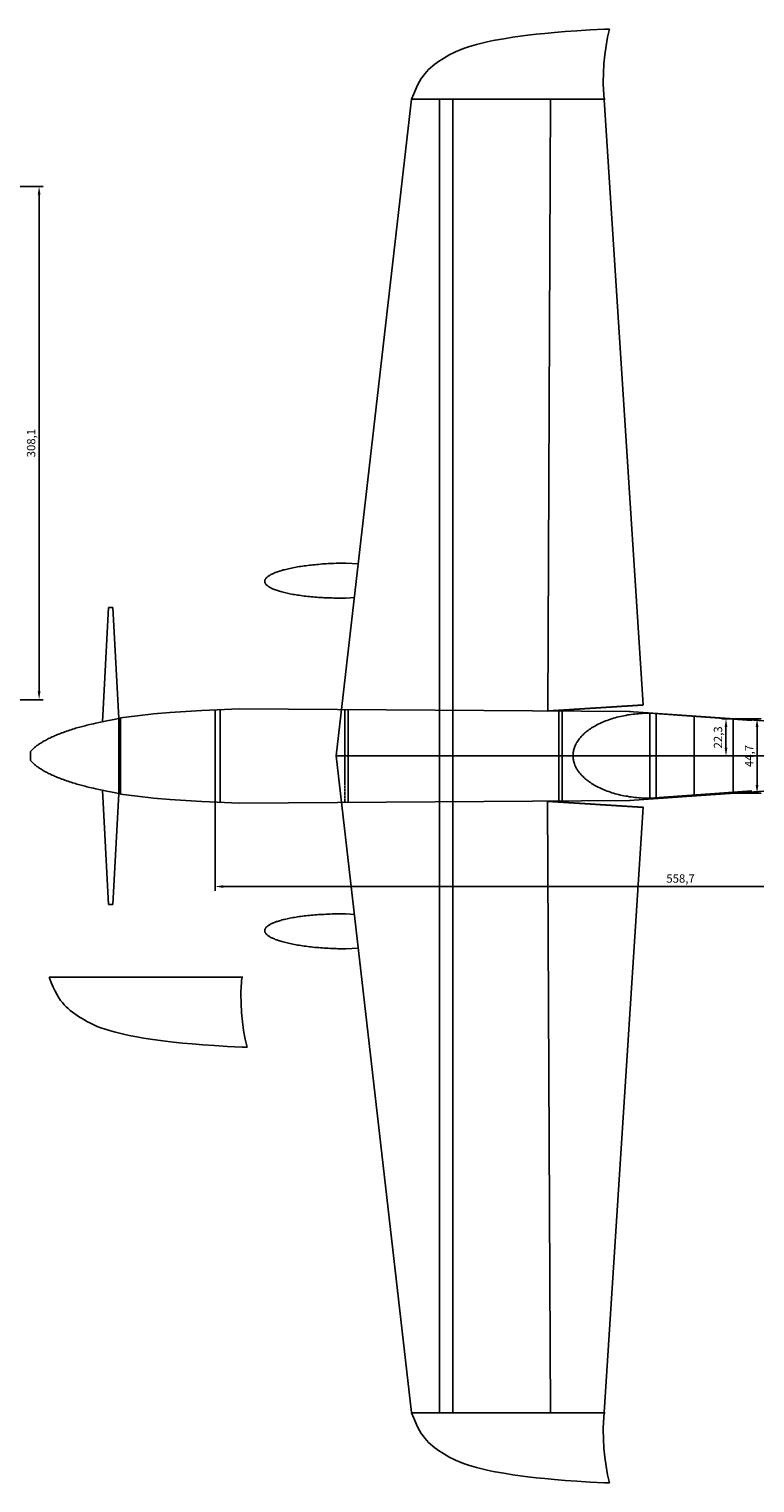
# Model space of a CAD drawing. Units: millimetres. Extents: x 2441 to 4368, y 18251 to 19124.
# Drawn here: x 3320 to 3756, y 18251 to 19124 of the extents above; entities that cross this region are included whole.
import ezdxf

# ---------------------------------------------------------------- set-up
doc = ezdxf.new("R2010")
doc.units = ezdxf.units.MM
doc.header["$PDMODE"] = 34
doc.linetypes.add('CENTER', pattern=[2, 1.25, -0.25, 0.25, -0.25])
for name, color, linetype in [('1', 1, 'CENTER'), ('brandina', 2, 'Continuous'), ('limiti', 3, 'Continuous'), ('quote', 6, 'Continuous')]:
    doc.layers.add(name, color=color, linetype=linetype)
doc.layers.add('carpenteria', color=7, linetype='Continuous', lineweight=30)
doc.dimstyles.new('ISO-25', dxfattribs={"dimscale": 2, "dimtxt": 2.5, "dimasz": 2.5, "dimexe": 1.25, "dimexo": 0.625, "dimtad": 1, "dimdec": 1, "dimtxsty": 'Standard', "dimcen": 2.5, "dimadec": 0, "dimazin": 0, "dimtfac": 1, "dimtdec": 1, "dimtmove": 0, "dimatfit": 3, "dimfxl": 0, "dimarcsym": 0})

# ---------------------------------------------------------------- blocks, each defined once
blk = doc.blocks.new('*D34')
at = {"layer": 'Defpoints', "color": 0}
for p in [(3431.52, 18687.27), (3990.26, 18687.27), (3990.26, 18608.91)]:
    blk.add_point(p, dxfattribs=at)
at = {"layer": 'quote', "color": 0, "lineweight": -2}
for p, q in [((3431.52, 18686.02), (3431.52, 18606.41)), ((3990.26, 18686.02), (3990.26, 18606.41)), ((3436.52, 18608.91), (3985.26, 18608.91))]:
    blk.add_line(p, q, dxfattribs=at)
at = {"layer": 'quote', "color": 0}
for points in [[(3436.52, 18609.74), (3436.52, 18608.08), (3431.52, 18608.91)], [(3985.26, 18609.74), (3985.26, 18608.08), (3990.26, 18608.91)]]:
    blk.add_solid(points, dxfattribs=at)
at = {"layer": 'quote', "color": 0, "insert": (3710.89, 18613.08), "char_height": 5, "attachment_point": 5}
blk.add_mtext('558,7', dxfattribs=at)
blk = doc.blocks.new('*D9')
at = {"layer": 'Defpoints', "color": 0}
for p in [(3738.17, 18709.62), (3742.45, 18709.62), (3742.45, 18687.27)]:
    blk.add_point(p, dxfattribs=at)
at = {"layer": 'quote', "color": 0, "lineweight": -2}
for p, q in [((3741.2, 18709.62), (3735.67, 18709.62)), ((3738.17, 18692.27), (3738.17, 18704.62)), ((3741.2, 18687.27), (3735.67, 18687.27))]:
    blk.add_line(p, q, dxfattribs=at)
at = {"layer": 'quote', "color": 0}
for points in [[(3737.33, 18704.62), (3739, 18704.62), (3738.17, 18709.62)], [(3737.33, 18692.27), (3739, 18692.27), (3738.17, 18687.27)]]:
    blk.add_solid(points, dxfattribs=at)
at = {"layer": 'quote', "color": 0, "insert": (3734, 18698.44), "char_height": 5, "attachment_point": 5, "rotation": 90}
blk.add_mtext('22,3', dxfattribs=at)
blk = doc.blocks.new('*D8')
at = {"layer": 'Defpoints', "color": 0}
for p in [(3742.45, 18709.62), (3756.81, 18709.62), (3742.45, 18664.92)]:
    blk.add_point(p, dxfattribs=at)
at = {"layer": 'quote', "color": 0, "lineweight": -2}
for p, q in [((3743.7, 18709.62), (3759.31, 18709.62)), ((3756.81, 18669.92), (3756.81, 18704.62)), ((3743.7, 18664.92), (3759.31, 18664.92))]:
    blk.add_line(p, q, dxfattribs=at)
at = {"layer": 'quote', "color": 0}
for points in [[(3755.97, 18704.62), (3757.64, 18704.62), (3756.81, 18709.62)], [(3755.97, 18669.92), (3757.64, 18669.92), (3756.81, 18664.92)]]:
    blk.add_solid(points, dxfattribs=at)
at = {"layer": 'quote', "color": 0, "insert": (3752.64, 18687.27), "char_height": 5, "attachment_point": 5, "rotation": 90}
blk.add_mtext('44,7', dxfattribs=at)
blk = doc.blocks.new('*D30')
at = {"layer": 'Defpoints', "color": 0}
for p in [(3274.44, 19029.15), (3325.9, 19029.15), (3277.29, 18721)]:
    blk.add_point(p, dxfattribs=at)
at = {"layer": 'limiti', "color": 0, "lineweight": -2}
for p, q in [((3275.69, 19029.15), (3328.4, 19029.15)), ((3325.9, 18726), (3325.9, 19024.15)), ((3278.54, 18721), (3328.4, 18721))]:
    blk.add_line(p, q, dxfattribs=at)
at = {"layer": 'limiti', "color": 0}
for points in [[(3325.07, 19024.15), (3326.74, 19024.15), (3325.9, 19029.15)], [(3325.07, 18726), (3326.74, 18726), (3325.9, 18721)]]:
    blk.add_solid(points, dxfattribs=at)
at = {"layer": 'limiti', "color": 0, "insert": (3321.74, 18875.08), "char_height": 5, "attachment_point": 5, "rotation": 90}
blk.add_mtext('308,1', dxfattribs=at)

msp = doc.modelspace()

# ---------------------------------------------------------------- linework, layer by layer
for p, q in [((3629.48, 19121.05), (3635.28, 19121.6)), ((3635.28, 19121.6), (3641.67, 19122.13)), ((3641.67, 19122.13), (3648.73, 19122.64)), ((3648.73, 19122.64), (3656.58, 19123.14)), ((3656.58, 19123.14), (3665.3, 19123.63)), ((3665.3, 19123.63), (3668.25, 19123.63)), ((3667.11, 19118.79), (3668.25, 19123.63)), ((3583, 19112.8), (3585.64, 19113.64)), ((3585.64, 19113.64), (3588.5, 19114.44)), ((3588.5, 19114.44), (3591.59, 19115.22)), ((3591.59, 19115.22), (3594.89, 19115.97)), ((3594.89, 19115.97), (3598.42, 19116.69)), ((3598.42, 19116.69), (3602.16, 19117.38)), ((3602.16, 19117.38), (3606.12, 19118.05)), ((3606.12, 19118.05), (3610.29, 19118.69)), ((3610.29, 19118.69), (3614.67, 19119.32)), ((3614.67, 19119.32), (3619.27, 19119.91)), ((3619.27, 19119.91), (3624.18, 19120.49)), ((3624.18, 19120.49), (3629.48, 19121.05)), ((3665.45, 19108.27), (3666.18, 19113.64)), ((3666.18, 19113.64), (3667.11, 19118.79)), ((3564.78, 19103.52), (3566.19, 19104.49)), ((3566.19, 19104.49), (3567.66, 19105.45)), ((3567.66, 19105.45), (3569.2, 19106.4)), ((3569.2, 19106.4), (3570.81, 19107.34)), ((3570.81, 19107.34), (3572.5, 19108.28)), ((3572.5, 19108.28), (3574.31, 19109.22)), ((3574.31, 19109.22), (3576.24, 19110.14)), ((3576.24, 19110.14), (3578.32, 19111.05)), ((3578.32, 19111.05), (3580.56, 19111.94)), ((3580.56, 19111.94), (3583, 19112.8)), ((3664.92, 19102.77), (3665.45, 19108.27)), ((3555.25, 19093.88), (3556.33, 19095.44)), ((3556.33, 19095.44), (3557.42, 19096.83)), ((3557.42, 19096.83), (3558.53, 19098.09)), ((3558.53, 19098.09), (3559.69, 19099.28)), ((3559.69, 19099.28), (3560.89, 19100.41)), ((3560.89, 19100.41), (3562.13, 19101.49)), ((3562.13, 19101.49), (3563.43, 19102.52)), ((3563.43, 19102.52), (3564.78, 19103.52)), ((3664.49, 19091.79), (3664.6, 19097.24)), ((3664.6, 19097.24), (3664.92, 19102.77)), ((3550.76, 19084.74), (3551.93, 19087.57)), ((3551.93, 19087.57), (3553.07, 19090)), ((3553.07, 19090), (3554.17, 19092.08)), ((3554.17, 19092.08), (3555.25, 19093.88)), ((3664.52, 19090.46), (3664.49, 19091.79)), ((3688.55, 18718.01), (3664.5, 19090.57)), ((3504.23, 18687.28), (3549.51, 19081.47)), ((3549.51, 19081.47), (3550.76, 19084.74)), ((3549.51, 19081.47), (3665.61, 19081.47)), ((3631.33, 18714.32), (3632.84, 19081.47)), ((3470.91, 18798.49), (3471.63, 18798.71)), ((3471.63, 18798.71), (3472.42, 18798.93)), ((3472.42, 18798.93), (3473.22, 18799.07)), ((3473.22, 18799.07), (3474.01, 18799.29)), ((3474.01, 18799.29), (3474.8, 18799.5)), ((3474.8, 18799.5), (3475.59, 18799.72)), ((3475.59, 18799.72), (3476.46, 18799.86)), ((3476.46, 18799.86), (3477.32, 18800.08)), ((3477.32, 18800.08), (3478.26, 18800.22)), ((3478.26, 18800.22), (3479.19, 18800.44)), ((3479.19, 18800.44), (3480.13, 18800.58)), ((3480.13, 18800.58), (3481.06, 18800.73)), ((3481.06, 18800.73), (3482, 18800.94)), ((3482, 18800.94), (3483.01, 18801.09)), ((3483.01, 18801.09), (3484.02, 18801.23)), ((3484.02, 18801.23), (3485.02, 18801.37)), ((3485.02, 18801.37), (3486.03, 18801.52)), ((3486.03, 18801.52), (3487.11, 18801.66)), ((3487.11, 18801.66), (3488.12, 18801.81)), ((3488.12, 18801.81), (3489.2, 18801.88)), ((3489.2, 18801.88), (3490.28, 18802.02)), ((3490.28, 18802.02), (3491.43, 18802.09)), ((3491.43, 18802.09), (3492.51, 18802.24)), ((3492.51, 18802.24), (3493.66, 18802.31)), ((3493.66, 18802.31), (3494.74, 18802.45)), ((3494.74, 18802.45), (3495.9, 18802.53)), ((3495.9, 18802.53), (3497.05, 18802.6)), ((3497.05, 18802.6), (3498.2, 18802.67)), ((3498.2, 18802.67), (3499.35, 18802.74)), ((3499.35, 18802.74), (3500.5, 18802.81)), ((3500.5, 18802.81), (3501.73, 18802.89)), ((3501.73, 18802.89), (3502.88, 18802.89)), ((3502.88, 18802.89), (3504.1, 18802.96)), ((3504.1, 18802.96), (3505.26, 18803.03)), ((3505.26, 18803.03), (3506.48, 18803.03)), ((3506.48, 18803.03), (3507.63, 18803.03)), ((3507.63, 18803.03), (3508.86, 18803.1)), ((3508.86, 18803.1), (3510.01, 18803.1)), ((3510.03, 18803.11), (3517.49, 18802.65)), ((3461.34, 18792.09), (3461.41, 18792.37)), ((3461.41, 18791.87), (3461.34, 18792.09)), ((3461.41, 18792.66), (3461.48, 18792.88)), ((3461.41, 18792.37), (3461.41, 18792.66)), ((3461.41, 18791.58), (3461.41, 18791.87)), ((3461.48, 18791.37), (3461.41, 18791.58)), ((3461.48, 18792.88), (3461.62, 18793.17)), ((3461.62, 18791.08), (3461.48, 18791.37)), ((3461.62, 18793.17), (3461.77, 18793.38)), ((3461.77, 18790.86), (3461.62, 18791.08)), ((3461.77, 18793.38), (3461.91, 18793.67)), ((3461.91, 18790.57), (3461.77, 18790.86)), ((3461.91, 18793.67), (3462.06, 18793.96)), ((3462.06, 18790.36), (3461.91, 18790.57)), ((3462.06, 18793.96), (3462.27, 18794.17)), ((3462.27, 18790.07), (3462.06, 18790.36)), ((3462.27, 18794.17), (3462.56, 18794.46)), ((3462.56, 18789.85), (3462.27, 18790.07)), ((3462.56, 18794.46), (3462.85, 18794.68)), ((3462.85, 18794.68), (3463.14, 18794.97)), ((3463.14, 18794.97), (3463.5, 18795.18)), ((3463.5, 18795.18), (3463.86, 18795.47)), ((3463.86, 18795.47), (3464.22, 18795.69)), ((3464.22, 18795.69), (3464.65, 18795.9)), ((3464.65, 18795.9), (3465.08, 18796.19)), ((3465.08, 18796.19), (3465.51, 18796.41)), ((3465.51, 18796.41), (3466.02, 18796.69)), ((3466.02, 18796.69), (3466.59, 18796.91)), ((3466.59, 18796.91), (3467.1, 18797.13)), ((3467.1, 18797.13), (3467.67, 18797.34)), ((3467.67, 18797.34), (3468.32, 18797.56)), ((3468.32, 18797.56), (3468.9, 18797.85)), ((3468.9, 18797.85), (3469.54, 18798.06)), ((3469.54, 18798.06), (3470.26, 18798.28)), ((3470.26, 18798.28), (3470.91, 18798.49)), ((3462.85, 18789.57), (3462.56, 18789.85)), ((3463.14, 18789.35), (3462.85, 18789.57)), ((3463.5, 18789.06), (3463.14, 18789.35)), ((3463.86, 18788.85), (3463.5, 18789.06)), ((3464.22, 18788.63), (3463.86, 18788.85)), ((3464.65, 18788.34), (3464.22, 18788.63)), ((3465.08, 18788.13), (3464.65, 18788.34)), ((3465.51, 18787.91), (3465.08, 18788.13)), ((3466.02, 18787.69), (3465.51, 18787.91)), ((3466.59, 18787.41), (3466.02, 18787.69)), ((3467.1, 18787.19), (3466.59, 18787.41)), ((3467.67, 18786.97), (3467.1, 18787.19)), ((3468.32, 18786.76), (3467.67, 18786.97)), ((3468.9, 18786.54), (3468.32, 18786.76)), ((3469.54, 18786.33), (3468.9, 18786.54)), ((3470.26, 18786.18), (3469.54, 18786.33)), ((3470.91, 18785.97), (3470.26, 18786.18)), ((3471.63, 18785.75), (3470.91, 18785.97)), ((3472.42, 18785.53), (3471.63, 18785.75)), ((3473.22, 18785.39), (3472.42, 18785.53)), ((3474.01, 18785.17), (3473.22, 18785.39)), ((3474.8, 18785.03), (3474.01, 18785.17)), ((3475.59, 18784.81), (3474.8, 18785.03)), ((3476.46, 18784.67), (3475.59, 18784.81)), ((3477.32, 18784.45), (3476.46, 18784.67)), ((3478.26, 18784.31), (3477.32, 18784.45)), ((3479.19, 18784.17), (3478.26, 18784.31)), ((3480.13, 18784.02), (3479.19, 18784.17)), ((3481.06, 18783.88), (3480.13, 18784.02)), ((3482, 18783.73), (3481.06, 18783.88)), ((3483.01, 18783.59), (3482, 18783.73)), ((3484.02, 18783.45), (3483.01, 18783.59)), ((3485.02, 18783.3), (3484.02, 18783.45)), ((3486.03, 18783.23), (3485.02, 18783.3)), ((3487.11, 18783.09), (3486.03, 18783.23)), ((3488.12, 18783.01), (3487.11, 18783.09)), ((3489.2, 18782.87), (3488.12, 18783.01)), ((3490.28, 18782.8), (3489.2, 18782.87)), ((3491.43, 18782.65), (3490.28, 18782.8)), ((3492.51, 18782.58), (3491.43, 18782.65)), ((3493.66, 18782.51), (3492.51, 18782.58)), ((3494.74, 18782.44), (3493.66, 18782.51)), ((3495.9, 18782.37), (3494.74, 18782.44)), ((3497.05, 18782.29), (3495.9, 18782.37)), ((3498.2, 18782.29), (3497.05, 18782.29)), ((3499.35, 18782.22), (3498.2, 18782.29)), ((3500.5, 18782.15), (3499.35, 18782.22)), ((3501.73, 18782.15), (3500.5, 18782.15)), ((3502.88, 18782.08), (3501.73, 18782.15)), ((3504.1, 18782.08), (3502.88, 18782.08)), ((3505.26, 18782.08), (3504.1, 18782.08)), ((3506.48, 18782.08), (3505.26, 18782.08)), ((3507.63, 18782.08), (3506.48, 18782.08)), ((3508.86, 18782.08), (3507.63, 18782.08)), ((3510.01, 18782.08), (3508.86, 18782.08)), ((3510.03, 18782.06), (3515.16, 18782.38)), ((3363.88, 18707.79), (3367.48, 18776.37)), ((3370.25, 18776.37), (3367.48, 18776.37)), ((3373.75, 18709.81), (3370.25, 18776.37)), ((3374.83, 18710.11), (3384.71, 18711.44)), ((3384.71, 18711.44), (3394.59, 18712.52)), ((3394.59, 18712.52), (3404.39, 18713.38)), ((3404.39, 18713.38), (3414.06, 18714.07)), ((3414.06, 18714.07), (3423.52, 18714.61)), ((3423.52, 18714.61), (3432.71, 18715.03)), ((3432.71, 18715.03), (3441.55, 18715.36)), ((3441.55, 18715.36), (3446.38, 18715.51)), ((3680.75, 18714), (3446.38, 18715.51)), ((3676.9, 18711.45), (3675.82, 18711.23)), ((3677.98, 18711.66), (3676.9, 18711.45)), ((3679.06, 18711.88), (3677.98, 18711.66)), ((3680.14, 18712.02), (3679.06, 18711.88)), ((3679.77, 18714), (3990.26, 18692.27)), ((3681.22, 18712.17), (3680.14, 18712.02)), ((3682.38, 18712.31), (3681.22, 18712.17)), ((3683.46, 18712.45), (3682.38, 18712.31)), ((3684.54, 18712.6), (3683.46, 18712.45)), ((3685.69, 18712.67), (3684.54, 18712.6)), ((3686.77, 18712.74), (3685.69, 18712.67)), ((3687.92, 18712.81), (3686.77, 18712.74)), ((3689.07, 18712.89), (3687.92, 18712.81)), ((3690.15, 18712.96), (3689.07, 18712.89)), ((3691.3, 18712.96), (3690.15, 18712.96)), ((3692.46, 18712.96), (3691.3, 18712.96)), ((3692.45, 18712.96), (3692.45, 18661.93)), ((3753.61, 18708.67), (3692.45, 18712.96)), ((3692.45, 18712.96), (3692.45, 18661.93)), ((3696.17, 18712.96), (3696.17, 18661.93)), ((3344.16, 18702.73), (3343.25, 18702.42)), ((3345.06, 18703.03), (3344.16, 18702.73)), ((3345.96, 18703.32), (3345.06, 18703.03)), ((3346.85, 18703.61), (3345.96, 18703.32)), ((3347.72, 18703.88), (3346.85, 18703.61)), ((3348.58, 18704.14), (3347.72, 18703.88)), ((3349.43, 18704.38), (3348.58, 18704.14)), ((3350.26, 18704.62), (3349.43, 18704.38)), ((3351.08, 18704.84), (3350.26, 18704.62)), ((3351.91, 18705.05), (3351.08, 18704.84)), ((3352.74, 18705.26), (3351.91, 18705.05)), ((3353.59, 18705.47), (3352.74, 18705.26)), ((3354.47, 18705.69), (3353.59, 18705.47)), ((3355.39, 18705.9), (3354.47, 18705.69)), ((3356.34, 18706.13), (3355.39, 18705.9)), ((3357.37, 18706.37), (3356.34, 18706.13)), ((3358.53, 18706.63), (3357.37, 18706.37)), ((3359.94, 18706.95), (3358.53, 18706.63)), ((3361.67, 18707.32), (3359.94, 18706.95)), ((3363.83, 18707.78), (3361.67, 18707.32)), ((3366.49, 18708.34), (3363.83, 18707.78)), ((3369.77, 18709.01), (3366.49, 18708.34)), ((3373.75, 18709.81), (3369.77, 18709.01)), ((3373.75, 18709.81), (3373.75, 18664.72)), ((3374.83, 18710.11), (3374.83, 18664.42)), ((3655.38, 18702.66), (3654.73, 18702.16)), ((3656.1, 18703.17), (3655.38, 18702.66)), ((3656.82, 18703.6), (3656.1, 18703.17)), ((3657.54, 18704.1), (3656.82, 18703.6)), ((3658.26, 18704.61), (3657.54, 18704.1)), ((3659.05, 18705.04), (3658.26, 18704.61)), ((3659.84, 18705.47), (3659.05, 18705.04)), ((3660.63, 18705.9), (3659.84, 18705.47)), ((3661.5, 18706.33), (3660.63, 18705.9)), ((3662.36, 18706.77), (3661.5, 18706.33)), ((3663.22, 18707.2), (3662.36, 18706.77)), ((3664.09, 18707.56), (3663.22, 18707.2)), ((3664.95, 18707.92), (3664.09, 18707.56)), ((3665.89, 18708.28), (3664.95, 18707.92)), ((3666.82, 18708.64), (3665.89, 18708.28)), ((3667.76, 18709), (3666.82, 18708.64)), ((3668.77, 18709.36), (3667.76, 18709)), ((3669.7, 18709.65), (3668.77, 18709.36)), ((3670.71, 18709.93), (3669.7, 18709.65)), ((3671.72, 18710.22), (3670.71, 18709.93)), ((3672.73, 18710.51), (3671.72, 18710.22)), ((3673.74, 18710.8), (3672.73, 18710.51)), ((3674.82, 18711.01), (3673.74, 18710.8)), ((3675.82, 18711.23), (3674.82, 18711.01)), ((3719.07, 18711.25), (3719.07, 18663.28)), ((3325.6, 18694.2), (3325.1, 18693.86)), ((3326.13, 18694.55), (3325.6, 18694.2)), ((3326.67, 18694.9), (3326.13, 18694.55)), ((3327.24, 18695.25), (3326.67, 18694.9)), ((3327.82, 18695.61), (3327.24, 18695.25)), ((3328.42, 18695.97), (3327.82, 18695.61)), ((3329.03, 18696.32), (3328.42, 18695.97)), ((3329.65, 18696.67), (3329.03, 18696.32)), ((3330.28, 18697.02), (3329.65, 18696.67)), ((3330.92, 18697.37), (3330.28, 18697.02)), ((3331.58, 18697.71), (3330.92, 18697.37)), ((3332.26, 18698.05), (3331.58, 18697.71)), ((3332.96, 18698.38), (3332.26, 18698.05)), ((3333.69, 18698.72), (3332.96, 18698.38)), ((3334.44, 18699.06), (3333.69, 18698.72)), ((3335.23, 18699.4), (3334.44, 18699.06)), ((3336.04, 18699.74), (3335.23, 18699.4)), ((3336.89, 18700.08), (3336.04, 18699.74)), ((3337.76, 18700.43), (3336.89, 18700.08)), ((3338.66, 18700.77), (3337.76, 18700.43)), ((3339.56, 18701.11), (3338.66, 18700.77)), ((3340.48, 18701.44), (3339.56, 18701.11)), ((3341.4, 18701.77), (3340.48, 18701.44)), ((3342.33, 18702.1), (3341.4, 18701.77)), ((3343.25, 18702.42), (3342.33, 18702.1)), ((3648.03, 18694.24), (3647.74, 18693.66)), ((3648.32, 18694.89), (3648.03, 18694.24)), ((3648.68, 18695.46), (3648.32, 18694.89)), ((3649.04, 18696.04), (3648.68, 18695.46)), ((3649.4, 18696.61), (3649.04, 18696.04)), ((3649.83, 18697.19), (3649.4, 18696.61)), ((3650.26, 18697.77), (3649.83, 18697.19)), ((3650.77, 18698.34), (3650.26, 18697.77)), ((3651.27, 18698.92), (3650.77, 18698.34)), ((3651.78, 18699.49), (3651.27, 18698.92)), ((3652.35, 18700), (3651.78, 18699.49)), ((3652.93, 18700.57), (3652.35, 18700)), ((3653.5, 18701.08), (3652.93, 18700.57)), ((3654.08, 18701.65), (3653.5, 18701.08)), ((3654.73, 18702.16), (3654.08, 18701.65)), ((3321.51, 18690.73), (3320.83, 18689.97)), ((3320.83, 18689.97), (3320.83, 18684.57)), ((3322.13, 18691.37), (3321.51, 18690.73)), ((3322.69, 18691.93), (3322.13, 18691.37)), ((3323.2, 18692.4), (3322.69, 18691.93)), ((3323.69, 18692.81), (3323.2, 18692.4)), ((3324.16, 18693.18), (3323.69, 18692.81)), ((3324.63, 18693.53), (3324.16, 18693.18)), ((3325.1, 18693.86), (3324.63, 18693.53)), ((3504.23, 18687.28), (3690.53, 18687.27)), ((3504.23, 18687.28), (3549.51, 18293.1)), ((3646.38, 18688.05), (3646.3, 18687.47)), ((3646.3, 18687.47), (3646.38, 18686.82)), ((3646.45, 18689.34), (3646.38, 18688.69)), ((3646.38, 18688.69), (3646.38, 18688.05)), ((3646.38, 18686.82), (3646.38, 18686.17)), ((3646.38, 18686.17), (3646.45, 18685.6)), ((3646.59, 18689.92), (3646.45, 18689.34)), ((3646.45, 18685.6), (3646.59, 18684.95)), ((3646.66, 18690.57), (3646.59, 18689.92)), ((3646.81, 18691.21), (3646.66, 18690.57)), ((3647.02, 18691.79), (3646.81, 18691.21)), ((3647.24, 18692.44), (3647.02, 18691.79)), ((3647.46, 18693.01), (3647.24, 18692.44)), ((3647.74, 18693.66), (3647.46, 18693.01)), ((3321.51, 18683.81), (3320.83, 18684.57)), ((3322.13, 18683.16), (3321.51, 18683.81)), ((3322.69, 18682.61), (3322.13, 18683.16)), ((3323.2, 18682.14), (3322.69, 18682.61)), ((3323.69, 18681.72), (3323.2, 18682.14)), ((3324.16, 18681.35), (3323.69, 18681.72)), ((3324.63, 18681.01), (3324.16, 18681.35)), ((3325.1, 18680.67), (3324.63, 18681.01)), ((3325.6, 18680.33), (3325.1, 18680.67)), ((3326.13, 18679.99), (3325.6, 18680.33)), ((3326.67, 18679.64), (3326.13, 18679.99)), ((3327.24, 18679.28), (3326.67, 18679.64)), ((3327.82, 18678.92), (3327.24, 18679.28)), ((3328.42, 18678.57), (3327.82, 18678.92)), ((3329.03, 18678.21), (3328.42, 18678.57)), ((3329.65, 18677.86), (3329.03, 18678.21)), ((3330.28, 18677.51), (3329.65, 18677.86)), ((3330.92, 18677.17), (3330.28, 18677.51)), ((3331.58, 18676.83), (3330.92, 18677.17)), ((3332.26, 18676.49), (3331.58, 18676.83)), ((3332.96, 18676.15), (3332.26, 18676.49)), ((3646.59, 18684.95), (3646.66, 18684.3)), ((3646.66, 18684.3), (3646.81, 18683.73)), ((3646.81, 18683.73), (3647.02, 18683.08)), ((3647.02, 18683.08), (3647.24, 18682.5)), ((3647.24, 18682.5), (3647.46, 18681.85)), ((3647.46, 18681.85), (3647.74, 18681.28)), ((3647.74, 18681.28), (3648.03, 18680.63)), ((3648.03, 18680.63), (3648.32, 18680.05)), ((3648.32, 18680.05), (3648.68, 18679.48)), ((3648.68, 18679.48), (3649.04, 18678.83)), ((3649.04, 18678.83), (3649.4, 18678.25)), ((3649.4, 18678.25), (3649.83, 18677.68)), ((3649.83, 18677.68), (3650.26, 18677.1)), ((3650.26, 18677.1), (3650.77, 18676.53)), ((3650.77, 18676.53), (3651.27, 18675.95)), ((3680.25, 18660.57), (3990.26, 18682.26)), ((3333.69, 18675.81), (3332.96, 18676.15)), ((3334.44, 18675.48), (3333.69, 18675.81)), ((3335.23, 18675.14), (3334.44, 18675.48)), ((3336.04, 18674.79), (3335.23, 18675.14)), ((3336.89, 18674.45), (3336.04, 18674.79)), ((3337.76, 18674.11), (3336.89, 18674.45)), ((3338.66, 18673.77), (3337.76, 18674.11)), ((3339.56, 18673.43), (3338.66, 18673.77)), ((3340.48, 18673.09), (3339.56, 18673.43)), ((3341.4, 18672.76), (3340.48, 18673.09)), ((3342.33, 18672.44), (3341.4, 18672.76)), ((3343.25, 18672.12), (3342.33, 18672.44)), ((3344.16, 18671.81), (3343.25, 18672.12)), ((3345.06, 18671.5), (3344.16, 18671.81)), ((3345.96, 18671.21), (3345.06, 18671.5)), ((3346.85, 18670.93), (3345.96, 18671.21)), ((3347.72, 18670.66), (3346.85, 18670.93)), ((3348.58, 18670.4), (3347.72, 18670.66)), ((3349.43, 18670.15), (3348.58, 18670.4)), ((3350.26, 18669.92), (3349.43, 18670.15)), ((3351.08, 18669.7), (3350.26, 18669.92)), ((3351.91, 18669.48), (3351.08, 18669.7)), ((3352.74, 18669.27), (3351.91, 18669.48)), ((3353.59, 18669.06), (3352.74, 18669.27)), ((3354.47, 18668.85), (3353.59, 18669.06)), ((3355.39, 18668.63), (3354.47, 18668.85)), ((3356.34, 18668.41), (3355.39, 18668.63)), ((3357.37, 18668.17), (3356.34, 18668.41)), ((3358.53, 18667.9), (3357.37, 18668.17)), ((3359.94, 18667.59), (3358.53, 18667.9)), ((3651.27, 18675.95), (3651.78, 18675.45)), ((3651.78, 18675.45), (3652.35, 18674.87)), ((3652.35, 18674.87), (3652.93, 18674.29)), ((3652.93, 18674.29), (3653.5, 18673.79)), ((3653.5, 18673.79), (3654.08, 18673.29)), ((3654.08, 18673.29), (3654.73, 18672.78)), ((3654.73, 18672.78), (3655.38, 18672.28)), ((3655.38, 18672.28), (3656.1, 18671.77)), ((3656.1, 18671.77), (3656.82, 18671.27)), ((3656.82, 18671.27), (3657.54, 18670.77)), ((3657.54, 18670.77), (3658.26, 18670.33)), ((3658.26, 18670.33), (3659.05, 18669.83)), ((3659.05, 18669.83), (3659.84, 18669.4)), ((3659.84, 18669.4), (3660.63, 18668.97)), ((3660.63, 18668.97), (3661.5, 18668.53)), ((3661.5, 18668.53), (3662.36, 18668.1)), ((3662.36, 18668.1), (3663.22, 18667.74)), ((3663.22, 18667.74), (3664.09, 18667.31)), ((3361.67, 18667.21), (3359.94, 18667.59)), ((3363.83, 18666.75), (3361.67, 18667.21)), ((3366.49, 18666.2), (3363.83, 18666.75)), ((3363.88, 18666.74), (3367.48, 18598.17)), ((3369.77, 18665.53), (3366.49, 18666.2)), ((3373.75, 18664.72), (3369.77, 18665.53)), ((3373.75, 18664.72), (3370.25, 18598.17)), ((3374.83, 18664.42), (3384.71, 18663.1)), ((3384.71, 18663.1), (3394.59, 18662.02)), ((3394.59, 18662.02), (3404.39, 18661.15)), ((3404.39, 18661.15), (3414.06, 18660.47)), ((3414.06, 18660.47), (3423.52, 18659.93)), ((3423.52, 18659.93), (3432.71, 18659.51)), ((3432.71, 18659.51), (3441.55, 18659.18)), ((3441.55, 18659.18), (3446.38, 18659.02)), ((3680.75, 18660.57), (3446.38, 18659.05)), ((3631.07, 18660.25), (3632.84, 18293.07)), ((3664.09, 18667.31), (3664.95, 18666.95)), ((3664.95, 18666.95), (3665.89, 18666.59)), ((3665.89, 18666.59), (3666.82, 18666.23)), ((3666.82, 18666.23), (3667.76, 18665.87)), ((3667.76, 18665.87), (3668.77, 18665.58)), ((3668.77, 18665.58), (3669.7, 18665.22)), ((3669.7, 18665.22), (3670.71, 18664.93)), ((3670.71, 18664.93), (3671.72, 18664.65)), ((3671.72, 18664.65), (3672.73, 18664.36)), ((3672.73, 18664.36), (3673.74, 18664.14)), ((3673.74, 18664.14), (3674.82, 18663.85)), ((3674.82, 18663.85), (3675.82, 18663.64)), ((3675.82, 18663.64), (3676.9, 18663.42)), ((3676.9, 18663.42), (3677.98, 18663.21)), ((3677.98, 18663.21), (3679.06, 18663.06)), ((3679.06, 18663.06), (3680.14, 18662.85)), ((3680.14, 18662.85), (3681.22, 18662.7)), ((3681.22, 18662.7), (3682.38, 18662.56)), ((3682.38, 18662.56), (3683.46, 18662.41)), ((3683.46, 18662.41), (3684.54, 18662.34)), ((3684.54, 18662.34), (3685.69, 18662.2)), ((3685.69, 18662.2), (3686.77, 18662.13)), ((3686.77, 18662.13), (3687.92, 18662.05)), ((3687.92, 18662.05), (3689.07, 18661.98)), ((3689.07, 18661.98), (3690.15, 18661.98)), ((3690.15, 18661.98), (3691.3, 18661.91)), ((3691.3, 18661.91), (3692.46, 18661.91)), ((3753.61, 18666.33), (3692.45, 18661.93)), ((3688.55, 18656.54), (3664.5, 18283.96)), ((3370.25, 18598.17), (3367.48, 18598.17)), ((3473.22, 18589.19), (3472.42, 18589.05)), ((3474.01, 18589.41), (3473.22, 18589.19)), ((3474.8, 18589.55), (3474.01, 18589.41)), ((3475.59, 18589.77), (3474.8, 18589.55)), ((3476.46, 18589.91), (3475.59, 18589.77)), ((3477.32, 18590.05), (3476.46, 18589.91)), ((3478.26, 18590.27), (3477.32, 18590.05)), ((3479.19, 18590.41), (3478.26, 18590.27)), ((3480.13, 18590.56), (3479.19, 18590.41)), ((3481.06, 18590.7), (3480.13, 18590.56)), ((3482, 18590.85), (3481.06, 18590.7)), ((3483.01, 18590.99), (3482, 18590.85)), ((3484.02, 18591.13), (3483.01, 18590.99)), ((3485.02, 18591.28), (3484.02, 18591.13)), ((3486.03, 18591.35), (3485.02, 18591.28)), ((3487.11, 18591.49), (3486.03, 18591.35)), ((3488.12, 18591.57), (3487.11, 18591.49)), ((3489.2, 18591.71), (3488.12, 18591.57)), ((3490.28, 18591.78), (3489.2, 18591.71)), ((3491.43, 18591.85), (3490.28, 18591.78)), ((3492.51, 18592), (3491.43, 18591.85)), ((3493.66, 18592.07), (3492.51, 18592)), ((3494.74, 18592.14), (3493.66, 18592.07)), ((3495.9, 18592.21), (3494.74, 18592.14)), ((3497.05, 18592.21), (3495.9, 18592.21)), ((3498.2, 18592.29), (3497.05, 18592.21)), ((3499.35, 18592.36), (3498.2, 18592.29)), ((3500.5, 18592.36), (3499.35, 18592.36)), ((3501.73, 18592.43), (3500.5, 18592.36)), ((3502.88, 18592.43), (3501.73, 18592.43)), ((3504.1, 18592.5), (3502.88, 18592.43)), ((3505.26, 18592.5), (3504.1, 18592.5)), ((3506.48, 18592.5), (3505.26, 18592.5)), ((3507.63, 18592.5), (3506.48, 18592.5)), ((3508.86, 18592.5), (3507.63, 18592.5)), ((3510.01, 18592.5), (3508.86, 18592.5)), ((3510.03, 18592.51), (3515.16, 18592.19)), ((3461.41, 18582.71), (3461.34, 18582.42)), ((3461.34, 18582.42), (3461.41, 18582.21)), ((3461.48, 18583.21), (3461.41, 18582.93)), ((3461.41, 18582.93), (3461.41, 18582.71)), ((3461.41, 18582.21), (3461.41, 18581.92)), ((3461.41, 18581.92), (3461.48, 18581.7)), ((3461.62, 18583.5), (3461.48, 18583.21)), ((3461.48, 18581.7), (3461.62, 18581.41)), ((3461.77, 18583.72), (3461.62, 18583.5)), ((3461.62, 18581.41), (3461.77, 18581.13)), ((3461.91, 18584.01), (3461.77, 18583.72)), ((3461.77, 18581.13), (3461.91, 18580.91)), ((3462.06, 18584.22), (3461.91, 18584.01)), ((3461.91, 18580.91), (3462.06, 18580.62)), ((3462.27, 18584.51), (3462.06, 18584.22)), ((3462.06, 18580.62), (3462.27, 18580.41)), ((3462.56, 18584.73), (3462.27, 18584.51)), ((3462.85, 18585.01), (3462.56, 18584.73)), ((3463.14, 18585.23), (3462.85, 18585.01)), ((3463.5, 18585.45), (3463.14, 18585.23)), ((3463.86, 18585.73), (3463.5, 18585.45)), ((3464.22, 18585.95), (3463.86, 18585.73)), ((3464.65, 18586.17), (3464.22, 18585.95)), ((3465.08, 18586.45), (3464.65, 18586.17)), ((3465.51, 18586.67), (3465.08, 18586.45)), ((3466.02, 18586.89), (3465.51, 18586.67)), ((3466.59, 18587.1), (3466.02, 18586.89)), ((3467.1, 18587.32), (3466.59, 18587.1)), ((3467.67, 18587.53), (3467.1, 18587.32)), ((3468.32, 18587.82), (3467.67, 18587.53)), ((3468.9, 18587.97), (3468.32, 18587.82)), ((3469.54, 18588.18), (3468.9, 18587.97)), ((3470.26, 18588.4), (3469.54, 18588.18)), ((3470.91, 18588.61), (3470.26, 18588.4)), ((3471.63, 18588.83), (3470.91, 18588.61)), ((3472.42, 18589.05), (3471.63, 18588.83)), ((3462.27, 18580.41), (3462.56, 18580.12)), ((3462.56, 18580.12), (3462.85, 18579.9)), ((3462.85, 18579.9), (3463.14, 18579.61)), ((3463.14, 18579.61), (3463.5, 18579.4)), ((3463.5, 18579.4), (3463.86, 18579.11)), ((3463.86, 18579.11), (3464.22, 18578.89)), ((3464.22, 18578.89), (3464.65, 18578.61)), ((3464.65, 18578.61), (3465.08, 18578.39)), ((3465.08, 18578.39), (3465.51, 18578.17)), ((3465.51, 18578.17), (3466.02, 18577.89)), ((3466.02, 18577.89), (3466.59, 18577.67)), ((3466.59, 18577.67), (3467.1, 18577.45)), ((3467.1, 18577.45), (3467.67, 18577.17)), ((3467.67, 18577.17), (3468.32, 18576.95)), ((3468.32, 18576.95), (3468.9, 18576.73)), ((3468.9, 18576.73), (3469.54, 18576.52)), ((3469.54, 18576.52), (3470.26, 18576.3)), ((3470.26, 18576.3), (3470.91, 18576.09)), ((3470.91, 18576.09), (3471.63, 18575.87)), ((3471.63, 18575.87), (3472.42, 18575.65)), ((3472.42, 18575.65), (3473.22, 18575.44)), ((3473.22, 18575.44), (3474.01, 18575.29)), ((3474.01, 18575.29), (3474.8, 18575.08)), ((3474.8, 18575.08), (3475.59, 18574.86)), ((3475.59, 18574.86), (3476.46, 18574.72)), ((3476.46, 18574.72), (3477.32, 18574.5)), ((3477.32, 18574.5), (3478.26, 18574.29)), ((3478.26, 18574.29), (3479.19, 18574.14)), ((3479.19, 18574.14), (3480.13, 18574)), ((3480.13, 18574), (3481.06, 18573.78)), ((3481.06, 18573.78), (3482, 18573.64)), ((3482, 18573.64), (3483.01, 18573.49)), ((3483.01, 18573.49), (3484.02, 18573.35)), ((3484.02, 18573.35), (3485.02, 18573.21)), ((3485.02, 18573.21), (3486.03, 18573.06)), ((3486.03, 18573.06), (3487.11, 18572.92)), ((3487.11, 18572.92), (3488.12, 18572.77)), ((3488.12, 18572.77), (3489.2, 18572.7)), ((3489.2, 18572.7), (3490.28, 18572.56)), ((3490.28, 18572.56), (3491.43, 18572.41)), ((3491.43, 18572.41), (3492.51, 18572.34)), ((3492.51, 18572.34), (3493.66, 18572.27)), ((3493.66, 18572.27), (3494.74, 18572.13)), ((3494.74, 18572.13), (3495.9, 18572.05)), ((3495.9, 18572.05), (3497.05, 18571.98)), ((3497.05, 18571.98), (3498.2, 18571.91)), ((3498.2, 18571.91), (3499.35, 18571.84)), ((3499.35, 18571.84), (3500.5, 18571.77)), ((3500.5, 18571.77), (3501.73, 18571.69)), ((3510.03, 18571.46), (3517.49, 18571.92)), ((3501.73, 18571.69), (3502.88, 18571.62)), ((3502.88, 18571.62), (3504.1, 18571.62)), ((3504.1, 18571.62), (3505.26, 18571.55)), ((3505.26, 18571.55), (3506.48, 18571.55)), ((3506.48, 18571.55), (3507.63, 18571.48)), ((3507.63, 18571.48), (3508.86, 18571.48)), ((3508.86, 18571.48), (3510.01, 18571.48)), ((3331.99, 18554.56), (3448.09, 18554.56)), ((3331.99, 18554.56), (3333.23, 18551.29)), ((3447.57, 18554.56), (3446.98, 18545.46)), ((3333.23, 18551.29), (3334.41, 18548.46)), ((3334.41, 18548.46), (3335.54, 18546.04)), ((3335.54, 18546.04), (3336.64, 18543.95)), ((3446.99, 18545.57), (3446.97, 18544.24)), ((3336.64, 18543.95), (3337.73, 18542.15)), ((3337.73, 18542.15), (3338.8, 18540.59)), ((3338.8, 18540.59), (3339.89, 18539.2)), ((3339.89, 18539.2), (3341.01, 18537.94)), ((3341.01, 18537.94), (3342.17, 18536.75)), ((3446.97, 18544.24), (3447.08, 18538.79)), ((3447.08, 18538.79), (3447.4, 18533.26)), ((3342.17, 18536.75), (3343.36, 18535.62)), ((3343.36, 18535.62), (3344.61, 18534.55)), ((3344.61, 18534.55), (3345.91, 18533.51)), ((3345.91, 18533.51), (3347.26, 18532.51)), ((3347.26, 18532.51), (3348.67, 18531.54)), ((3348.67, 18531.54), (3350.14, 18530.58)), ((3350.14, 18530.58), (3351.68, 18529.63)), ((3351.68, 18529.63), (3353.29, 18528.69)), ((3353.29, 18528.69), (3354.98, 18527.75)), ((3447.4, 18533.26), (3447.92, 18527.77)), ((3354.98, 18527.75), (3356.79, 18526.81)), ((3356.79, 18526.81), (3358.72, 18525.89)), ((3358.72, 18525.89), (3360.8, 18524.98)), ((3360.8, 18524.98), (3363.04, 18524.1)), ((3363.04, 18524.1), (3365.47, 18523.23)), ((3365.47, 18523.23), (3368.11, 18522.39)), ((3368.11, 18522.39), (3370.98, 18521.59)), ((3370.98, 18521.59), (3374.06, 18520.81)), ((3374.06, 18520.81), (3377.37, 18520.06)), ((3377.37, 18520.06), (3380.9, 18519.34)), ((3447.92, 18527.77), (3448.65, 18522.39)), ((3448.65, 18522.39), (3449.59, 18517.24)), ((3380.9, 18519.34), (3384.64, 18518.65)), ((3384.64, 18518.65), (3388.6, 18517.98)), ((3388.6, 18517.98), (3392.77, 18517.34)), ((3392.77, 18517.34), (3397.15, 18516.72)), ((3397.15, 18516.72), (3401.75, 18516.12)), ((3401.75, 18516.12), (3406.66, 18515.54)), ((3406.66, 18515.54), (3411.96, 18514.98)), ((3411.96, 18514.98), (3417.76, 18514.43)), ((3417.76, 18514.43), (3424.14, 18513.9)), ((3424.14, 18513.9), (3431.21, 18513.39)), ((3431.21, 18513.39), (3439.06, 18512.89)), ((3439.06, 18512.89), (3447.78, 18512.4)), ((3447.78, 18512.4), (3450.73, 18512.4)), ((3449.59, 18517.24), (3450.73, 18512.4)), ((3549.51, 18293.07), (3665.61, 18293.07)), ((3549.51, 18293.07), (3550.76, 18289.79)), ((3550.76, 18289.79), (3551.93, 18286.97)), ((3551.93, 18286.97), (3553.07, 18284.54)), ((3553.07, 18284.54), (3554.17, 18282.46)), ((3664.52, 18284.07), (3664.49, 18282.75)), ((3554.17, 18282.46), (3555.25, 18280.66)), ((3555.25, 18280.66), (3556.33, 18279.09)), ((3556.33, 18279.09), (3557.42, 18277.71)), ((3557.42, 18277.71), (3558.53, 18276.44)), ((3558.53, 18276.44), (3559.69, 18275.25)), ((3559.69, 18275.25), (3560.89, 18274.13)), ((3664.49, 18282.75), (3664.6, 18277.29)), ((3664.6, 18277.29), (3664.92, 18271.77)), ((3560.89, 18274.13), (3562.13, 18273.05)), ((3562.13, 18273.05), (3563.43, 18272.02)), ((3563.43, 18272.02), (3564.78, 18271.02)), ((3564.78, 18271.02), (3566.19, 18270.04)), ((3566.19, 18270.04), (3567.66, 18269.09)), ((3567.66, 18269.09), (3569.2, 18268.14)), ((3569.2, 18268.14), (3570.81, 18267.19)), ((3570.81, 18267.19), (3572.5, 18266.25)), ((3664.92, 18271.77), (3665.45, 18266.27)), ((3572.5, 18266.25), (3574.31, 18265.32)), ((3574.31, 18265.32), (3576.24, 18264.39)), ((3576.24, 18264.39), (3578.32, 18263.49)), ((3578.32, 18263.49), (3580.56, 18262.6)), ((3580.56, 18262.6), (3583, 18261.74)), ((3583, 18261.74), (3585.64, 18260.9)), ((3585.64, 18260.9), (3588.5, 18260.09)), ((3588.5, 18260.09), (3591.59, 18259.32)), ((3591.59, 18259.32), (3594.89, 18258.57)), ((3594.89, 18258.57), (3598.42, 18257.85)), ((3598.42, 18257.85), (3602.16, 18257.15)), ((3665.45, 18266.27), (3666.18, 18260.9)), ((3666.18, 18260.9), (3667.11, 18255.74)), ((3602.16, 18257.15), (3606.12, 18256.49)), ((3606.12, 18256.49), (3610.29, 18255.84)), ((3610.29, 18255.84), (3614.67, 18255.22)), ((3614.67, 18255.22), (3619.27, 18254.62)), ((3619.27, 18254.62), (3624.18, 18254.04)), ((3624.18, 18254.04), (3629.48, 18253.48)), ((3629.48, 18253.48), (3635.28, 18252.94)), ((3635.28, 18252.94), (3641.67, 18252.41)), ((3641.67, 18252.41), (3648.73, 18251.89)), ((3648.73, 18251.89), (3656.58, 18251.39)), ((3656.58, 18251.39), (3665.3, 18250.9)), ((3665.3, 18250.9), (3668.25, 18250.9)), ((3667.11, 18255.74), (3668.25, 18250.9))]:
    msp.add_line(p, q)
at = {"layer": '1'}
for p, q in [((3509.48, 18715.11), (3509.48, 18659.46)), ((3511.48, 18715.09), (3511.48, 18659.47))]:
    msp.add_line(p, q, dxfattribs=at)
at = {"layer": 'brandina'}
for p, q in [((3637.93, 18714.27), (3637.93, 18660.29)), ((3639.93, 18714.26), (3639.93, 18660.3))]:
    msp.add_line(p, q, dxfattribs=at)
at = {"layer": 'carpenteria'}
for p, q in [((3631.33, 18714.32), (3688.55, 18718.01)), ((3631.07, 18660.25), (3688.55, 18656.54))]:
    msp.add_line(p, q, dxfattribs=at)
at = {"layer": 'limiti'}
for p, q in [((3566.28, 19081.47), (3566.28, 18293.07)), ((3574.27, 19081.47), (3574.27, 18293.07)), ((3431.52, 18714.98), (3431.52, 18659.56)), ((3434.52, 18715.11), (3434.52, 18659.44)), ((3719.07, 18711.25), (3719.07, 18663.26)), ((3742.45, 18709.62), (3742.45, 18664.92)), ((3690.53, 18687.27), (3990.26, 18687.28))]:
    msp.add_line(p, q, dxfattribs=at)

# ---------------------------------------------------------------- dimensions: what is measured, and where the dimension line sits
dim = msp.add_linear_dim(base=(3325.905, 19029.1501), p1=(3277.2869, 18721.0024), p2=(3274.441, 19029.1501), angle=90, dimstyle='ISO-25', dxfattribs=at)
dim.commit()
dim.dimension.update_dxf_attribs({"geometry": '*D30', "text_midpoint": (3321.7383, 18875.0762)})
at = {"layer": 'quote'}
for base, p1, p2, picture, middle in [((3738.1674, 18709.6178), (3742.4468, 18687.2706), (3742.4468, 18709.6178), '*D9', (3734.0008, 18698.4442)), ((3756.81, 18709.62), (3742.45, 18664.92), (3742.45, 18709.62), '*D8', (3752.64, 18687.27))]:
    dim = msp.add_linear_dim(base=base, p1=p1, p2=p2, angle=90, dimstyle='ISO-25', dxfattribs=at)
    dim.commit()
    dim.dimension.update_dxf_attribs({"geometry": picture, "text_midpoint": middle})
dim = msp.add_linear_dim(base=(3990.26, 18608.91), p1=(3431.52, 18687.27), p2=(3990.26, 18687.27), dimstyle='ISO-25', dxfattribs=at)
dim.commit()
dim.dimension.update_dxf_attribs({"geometry": '*D34', "text_midpoint": (3710.89, 18613.08)})

doc.saveas('drawing.dxf')
